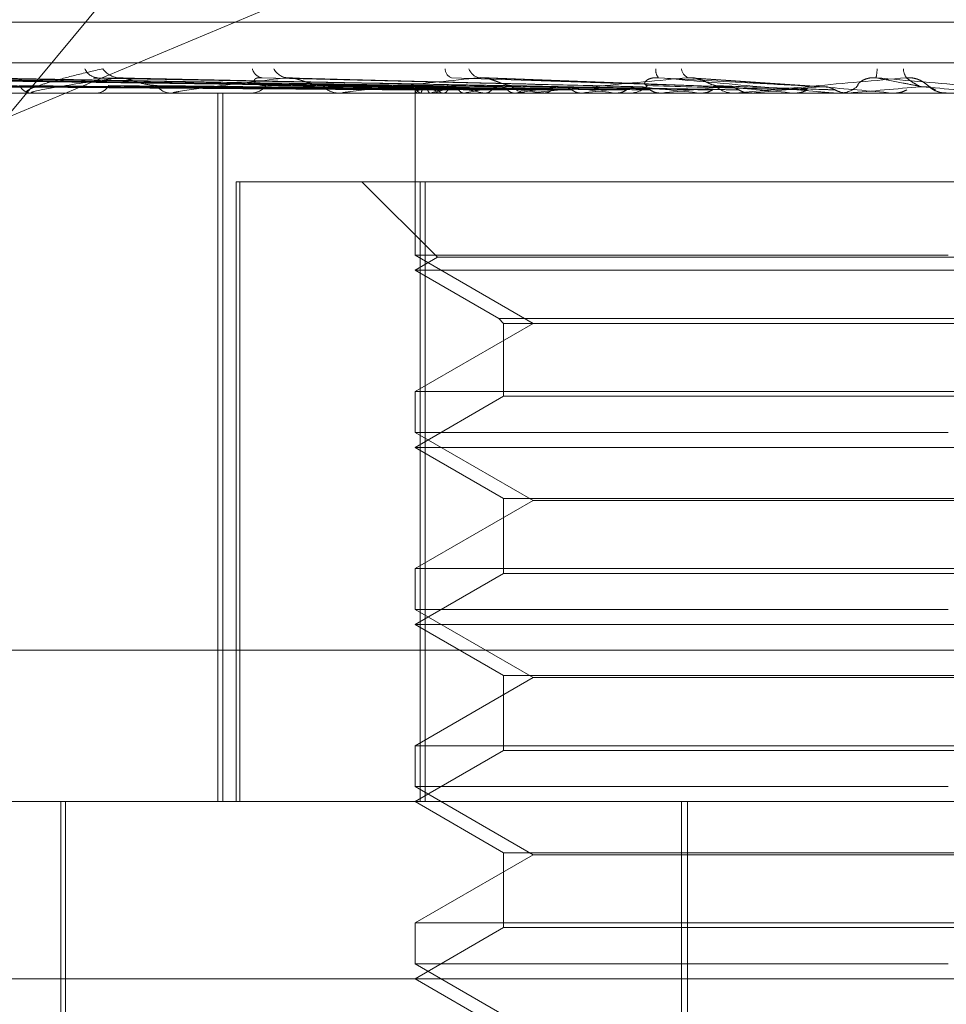
# Model space of a CAD drawing. Units: inches. Extents: x 0 to 23.4, y 0 to 16.5.
# Drawn here: x 3.8 to 3.8, y 12.9 to 13 of the extents above; entities that cross this region are included whole.
import ezdxf

# ---------------------------------------------------------------- set-up
doc = ezdxf.new("R2010")
doc.units = ezdxf.units.IN
doc.header["$MEASUREMENT"] = 0
doc.linetypes.add('HIDDEN', pattern=[0.07500000000000001, 0.05, -0.025])

msp = doc.modelspace()

# ---------------------------------------------------------------- linework, layer by layer
at = {"color": 7, "linetype": 'HIDDEN', "lineweight": 0}
for p, q in [((3.7896431204, 12.995971847), (3.7561636324, 12.9556776152)), ((3.7561636324, 12.9556776152), (3.7897111763, 12.9697251279)), ((3.7467936512, 12.9592264402), (3.835225905, 12.9592264402)), ((3.7263615427, 12.9577249547), (3.8543134949, 12.9577249547)), ((3.7713363903, 12.9568373082), (3.7481301942, 12.9571590737)), ((3.7716611462, 12.9568374417), (3.7487491466, 12.9571593171)), ((3.7717235034, 12.9568371718), (3.7490618536, 12.9571588255)), ((3.7726860555, 12.9568375824), (3.7508963597, 12.957159574)), ((3.7728085293, 12.9568370217), (3.7515104911, 12.9571585527)), ((3.7743741643, 12.9568377426), (3.7544943139, 12.9571598672)), ((3.757463975, 12.9571234088), (3.7546115474, 12.9571717141)), ((3.77455236, 12.9568368422), (3.7553877215, 12.9571582268)), ((3.7766644872, 12.9568379453), (3.7594131677, 12.9571602331)), ((3.7768922093, 12.9568366049), (3.7605536669, 12.9571577968)), ((3.7797438962, 12.9568362505), (3.7668217616, 12.957157159)), ((3.7829280226, 12.9568420869), (3.7737447973, 12.9571773214)), ((3.7864993013, 12.9568406742), (3.7815613791, 12.9571755627)), ((3.7713353005, 12.9568393856), (3.7713324149, 12.9566017683)), ((3.7744721403, 12.9568388603), (3.7729209626, 12.9568642002)), ((3.7901278433, 12.9570349848), (3.7901191931, 12.9570412439)), ((3.7904702729, 12.95678721), (3.7902712946, 12.9569311864)), ((3.8464639392, 12.9566017683), (3.7349153828, 12.9566017683)), ((3.7531971004, 12.9566055137), (3.7570678852, 12.9566055137)), ((3.7571390833, 12.9566017683), (3.7570772515, 12.9566017683)), ((3.7571890898, 12.9566055137), (3.7622550126, 12.9566055137)), ((3.7594608721, 12.9566017683), (3.7595304574, 12.9566017683)), ((3.7623414832, 12.9566017683), (3.7622643789, 12.9566017683)), ((3.7624037768, 12.9566055137), (3.7755220199, 12.9566055137)), ((3.7640208361, 12.9303550491), (3.7640208361, 12.9566017683)), ((3.7642092134, 12.9303550491), (3.7642092134, 12.9566017683)), ((3.7651800587, 12.9566017683), (3.7652636224, 12.9566017683)), ((3.7685803599, 12.9566017683), (3.7684907698, 12.9566017683)), ((3.7686526892, 12.9566055137), (3.7804712515, 12.9566055137)), ((3.7713338664, 12.9566017683), (3.7713338664, 12.9505947469)), ((3.7713618415, 12.9566055137), (3.771359604, 12.9566027051)), ((3.771518529, 12.9566055137), (3.7715244305, 12.9566027051)), ((3.7718331285, 12.9566017683), (3.7719276504, 12.9566017683)), ((3.7719156114, 12.9566055137), (3.7719053159, 12.9566027051)), ((3.7723800111, 12.9566055137), (3.7723938382, 12.9566027051)), ((3.7731598242, 12.9566055137), (3.7731418427, 12.9566027051)), ((3.7739151513, 12.9566055137), (3.7739364043, 12.9566027051)), ((3.7750495107, 12.9566055137), (3.7750244931, 12.9566027051)), ((3.775630224, 12.9566017683), (3.7755313862, 12.9566017683)), ((3.7757099749, 12.9566055137), (3.78380735, 12.9566055137)), ((3.7760684657, 12.9566055137), (3.7760963765, 12.9566027051)), ((3.7775163727, 12.9566055137), (3.7774852233, 12.9566027051)), ((3.7787621281, 12.9566055137), (3.7787956878, 12.9566027051)), ((3.7791796222, 12.9566017683), (3.7792816862, 12.9566017683)), ((3.7804712515, 12.9566055137), (3.780435096, 12.9566027051)), ((3.7812549461, 12.9566055137), (3.7818987823, 12.9566055137)), ((3.7812549461, 12.9566055137), (3.7831223957, 12.9566055137)), ((3.7818987823, 12.9566055137), (3.7819367781, 12.9566027051)), ((3.7832362753, 12.9566017683), (3.783131762, 12.9566017683)), ((3.7833205653, 12.9566055137), (3.7874040929, 12.9566055137)), ((3.78380735, 12.9566055137), (3.7837674952, 12.9566027051)), ((3.7853650615, 12.9566055137), (3.7854061201, 12.9566027051)), ((3.7868686532, 12.9566055137), (3.7890356854, 12.9566055137)), ((3.7869540185, 12.9566017683), (3.7870599356, 12.9566017683)), ((3.7873193165, 12.9566017683), (3.7873399179, 12.9566019919)), ((3.7874040929, 12.9566055137), (3.7873619793, 12.9566027051)), ((3.7873619793, 12.9566027051), (3.7873620195, 12.9566017683)), ((3.7890356854, 12.9566055137), (3.7890783228, 12.9566027051)), ((3.7890783228, 12.9566027051), (3.7890782821, 12.9566017683)), ((3.7647035554, 12.9303550491), (3.7647035554, 12.9533209284)), ((3.7647035554, 12.9533209284), (3.7648411474, 12.9533209284)), ((3.7648411474, 12.9533209284), (3.7648411474, 12.9303550491)), ((3.7648411474, 12.9533209284), (3.7717016497, 12.9533209284)), ((3.7693653624, 12.9533209284), (3.772165854, 12.9505204368)), ((3.771515598, 12.9303550491), (3.771515598, 12.9533209284)), ((3.7717016497, 12.9533209284), (3.7717016497, 12.9303550491)), ((3.8105222134, 12.9533209284), (3.7717016497, 12.9533209284)), ((3.7910886751, 12.9505947469), (3.7713338664, 12.9505947469)), ((3.7713338664, 12.9505947469), (3.7757041118, 12.9480715846)), ((3.772165854, 12.9505204368), (3.7713338664, 12.9500400885)), ((3.809871839, 12.9505204368), (3.772165854, 12.9505204368)), ((3.8107038215, 12.9500400885), (3.7713338664, 12.9500400885)), ((3.7713338664, 12.9500400885), (3.7744388866, 12.9482474043)), ((3.7757041118, 12.9480715846), (3.7713338664, 12.9455484222)), ((3.7744388866, 12.9482474043), (3.7746147063, 12.9480715846)), ((3.7744389907, 12.9482474043), (3.8075989249, 12.9482474043)), ((3.7746147063, 12.9480715846), (3.7746147063, 12.9453726025)), ((3.7746148093, 12.9480715846), (3.8074231052, 12.9480715846)), ((3.7713338664, 12.9455484222), (3.8107039451, 12.9455484222)), ((3.7713338664, 12.9455484222), (3.7713338664, 12.9440330672)), ((3.7746147063, 12.9453726025), (3.7713338664, 12.9434784087)), ((3.8074230022, 12.9453726025), (3.7746147063, 12.9453726025)), ((3.7910886751, 12.9440330672), (3.7713338664, 12.9440330672)), ((3.7713338664, 12.9440330672), (3.7757041118, 12.9415099048)), ((3.8107038215, 12.9434784087), (3.7713338664, 12.9434784087)), ((3.7713338664, 12.9434784087), (3.7746147063, 12.9415842149)), ((3.7757041118, 12.9415099048), (3.7713338664, 12.9389867424)), ((3.7746147063, 12.9415842149), (3.7746147063, 12.9388109227)), ((3.7746148093, 12.9415842149), (3.8074231052, 12.9415842149)), ((3.8063336997, 12.9415099048), (3.7757041118, 12.9415099048)), ((3.7713338664, 12.9389867424), (3.8107039451, 12.9389867424)), ((3.7713338664, 12.9389867424), (3.7713338664, 12.9374713874)), ((3.7746147063, 12.9388109227), (3.7713338664, 12.9369167289)), ((3.8074230022, 12.9388109227), (3.7746147063, 12.9388109227)), ((3.7910886751, 12.9374713874), (3.7713338664, 12.9374713874)), ((3.7713338664, 12.9374713874), (3.7757041118, 12.934948225)), ((3.8107038215, 12.9369167289), (3.7713338664, 12.9369167289)), ((3.7713338664, 12.9369167289), (3.7746147063, 12.9350225351)), ((3.8542614464, 12.9359709809), (3.7263094942, 12.9359709809)), ((3.7757041118, 12.934948225), (3.7713338664, 12.9324250626)), ((3.7746147063, 12.9350225351), (3.7746147063, 12.9322492429)), ((3.7746148093, 12.9350225351), (3.8074231052, 12.9350225351)), ((3.8063336997, 12.934948225), (3.7757041118, 12.934948225)), ((3.7713338664, 12.9324250626), (3.8107039451, 12.9324250626)), ((3.7713338664, 12.9324250626), (3.7713338664, 12.9309097076)), ((3.7746147063, 12.9322492429), (3.7713338664, 12.9303550491)), ((3.8074230022, 12.9322492429), (3.7746147063, 12.9322492429)), ((3.7910886751, 12.9309097076), (3.7713338664, 12.9309097076)), ((3.7713338664, 12.9309097076), (3.7757041118, 12.9283865452)), ((3.7482600585, 12.9303550491), (3.8494178559, 12.9303550491)), ((3.7582105068, 12.9303550491), (3.7582105068, 12.9172316896)), ((3.7583745488, 12.9303550491), (3.7583745488, 12.9113261777)), ((3.7713338664, 12.9303550491), (3.7746147063, 12.9284608553)), ((3.7812022569, 12.8811424507), (3.7812022569, 12.9303550491)), ((3.7814231933, 12.8811424507), (3.7814231933, 12.9303550491)), ((3.7757041118, 12.9283865452), (3.7713338664, 12.9258633828)), ((3.7746147063, 12.9284608553), (3.7746147063, 12.9256875631)), ((3.7746148093, 12.9284608553), (3.8074231052, 12.9284608553)), ((3.8063336997, 12.9283865452), (3.7757041118, 12.9283865452)), ((3.7713338664, 12.9258633828), (3.8107039451, 12.9258633828)), ((3.7713338664, 12.9258633828), (3.7713338664, 12.9243480278)), ((3.7746147063, 12.9256875631), (3.7713338664, 12.9237933693)), ((3.8074230022, 12.9256875631), (3.7746147063, 12.9256875631)), ((3.7910886751, 12.9243480278), (3.7713338664, 12.9243480278)), ((3.7713338664, 12.9243480278), (3.7757041118, 12.9218248654)), ((3.8559795357, 12.9237933693), (3.7434556936, 12.9237933693)), ((3.7713338664, 12.9237933693), (3.7746147063, 12.9218991756))]:
    msp.add_line(p, q, dxfattribs=at)
for centre, radius, start, end in [((3.7596101177, 12.9577337725), 0.0005634291349138, 203.6571903508, 266.0025839576), ((3.7603898284, 12.9579175722), 0.0007470360183446, 213.2764562779, 266.7820175418), ((3.7657355177, 12.9576089464), 0.0004426075217167, 193.2249555723, 261.0615030564), ((3.7666496078, 12.9577877694), 0.0006195400546878, 206.8770816162, 263.9201240049), ((3.772805297, 12.9575095207), 0.0003606621000309, 180.2909903146, 249.4929299559), ((3.7738071, 12.9576631862), 0.0005023290509311, 198.0322637161, 258.0660791451), ((3.780653402, 12.957441385), 0.000402941571978, 170.5289180308, 222.0096403858), ((3.7816302739, 12.9575643533), 0.0004327595874345, 187.523750305, 245.1337263836), ((3.7851429429, 12.9577488601), 0.0033220903230153, 349.9952524236, 355.8368816537), ((3.7900388175, 12.9575238107), 0.0006111582220057, 181.5115857554, 215.1776674364), ((3.7571237758, 12.9570883932), 0.0004888438214987, 205.3018385913, 264.5387725956), ((3.7594957195, 12.9571625967), 0.0005619031724983, 273.5443854992, 329.7433035356), ((3.7622911615, 12.9572280016), 0.0006268057239125, 213.7829019016, 267.5510763186), ((3.7652442923, 12.9573035802), 0.0007020780729951, 271.5777046083, 322.8372135626), ((3.7685049485, 12.957365458), 0.0007638212983275, 219.5136261226, 268.9363687961), ((3.771649733, 12.9568971397), 0.0003197814994817, 190.5006879517, 245.7767821971), ((3.7719417075, 12.9561409685), 0.0007429985846207, 110.0671752961, 141.3009100175), ((3.7735244747, 12.9610852714), 0.0046236377439864, 246.6952278039, 255.6689263378), ((3.7743523609, 12.9495907875), 0.0074259095201159, 102.564463648, 109.1560144169), ((3.7719182938, 12.9574315841), 0.0008298685369128, 270.6460097749, 318.2942106894), ((3.7777194104, 12.9785494763), 0.0222712793630398, 257.1165710827, 260.1648163964), ((3.7789238716, 12.9284601219), 0.0287295548409357, 98.963054739, 101.5738772384), ((3.7846000575, 13.0205470736), 0.0645082254027908, 260.9670786323, 262.4000297803), ((3.7755374944, 12.9574810699), 0.0008793227799677, 223.1699969658, 269.601996715), ((3.7858481204, 12.8839232376), 0.07348008725934, 97.1063982344, 98.4507761535), ((3.7950726002, 13.1030056142), 0.1473058753840592, 262.8699446724, 263.6428782863), ((3.7956646458, 12.8051427276), 0.1525461745800026, 96.0514436988, 96.832607108), ((3.7792784424, 12.9575282699), 0.0009265072935776, 270.2005989795, 315.5515975764), ((3.8117182264, 13.2591136172), 0.3039742619621567, 263.9384594648, 264.3703111335), ((3.8098829355, 12.6723105718), 0.285812283046566, 95.4330222856, 95.9065124918), ((3.7831332876, 12.9575582742), 0.0009565070764393, 225.2082453733, 269.9086157878), ((3.8444173366, 13.6034687111), 0.6495530519796261, 264.562206872, 264.7839144888), ((3.833498782, 12.4277987109), 0.531136397805707, 95.092123252, 95.3682616953), ((3.9810134463, 15.1399180148), 2.191736512027573, 264.9057624094, 264.9749299534), ((3.7870595978, 12.9575797861), 0.0009780178449213, 270.019787109, 314.2699560662), ((3.8928816446, 11.771351638), 1.189937924276425, 94.9570716049, 95.0854424113), ((3.5772860099, 10.5033286768), 2.462722889574382, 84.9801128656, 85.0425431429), ((3.7910172002, 12.9575860103), 0.000984241967407, 225.8776267911, 269.9999685928), ((3.7571390101, 12.9569384501), 0.0003366817932808, 270.0124591984, 278.5542002063), ((3.7623414411, 12.9571223795), 0.0005206112153365, 270.0046309868, 276.8768473648), ((3.7685803377, 12.9573024682), 0.0007006999378879, 270.0018123213, 275.9267001481), ((3.7756302146, 12.957452916), 0.0008511477030709, 270.0006351893, 275.3770274913), ((3.783236273, 12.957552169), 0.0009504007388329, 270.0001368792, 275.0883230943)]:
    msp.add_arc(centre, radius, start, end, dxfattribs=at)
for points, knots in [([(3.75713908327721, 12.95660176829747), (3.757115118244224, 12.95660210128262), (3.757063360173225, 12.95660282044163), (3.756995439062167, 12.95660981639853), (3.756913332501909, 12.9566341534492), (3.756963911997893, 12.95671353790174), (3.757277634948573, 12.95684723577175), (3.757878691204942, 12.95704002088661), (3.758699730356851, 12.95726149591497), (3.759409125881253, 12.95742540001935), (3.759765281702432, 12.95750768895251)], [0, 0, 0, 0, 0.0132025401090526, 0.028513960681482, 0.0541642800162515, 0.1335656119395707, 0.3075826695272924, 0.4871063898426101, 0.7424990169516509, 1, 1, 1, 1]), ([(3.77133530700382, 12.95683886034341), (3.770679338199458, 12.95684798319338), (3.767399489618717, 12.95689359750665), (3.759655022082575, 12.9570032333697), (3.752567442989762, 12.95710660433295), (3.748103225117477, 12.95717171408277)], [0, 0, 0, 0, 0.0846963374229619, 0.423482275747884, 1, 1, 1, 1]), ([(3.771695261910487, 12.95683886034341), (3.771048620497029, 12.95684798319339), (3.767815408935656, 12.95689359750666), (3.760176846068471, 12.95700323336969), (3.753179560629979, 12.95710660433294), (3.748772215568571, 12.95717171408277)], [0, 0, 0, 0, 0.0846963374234873, 0.4234822757474122, 1, 1, 1, 1]), ([(3.771686768640277, 12.95683886034341), (3.771045180866698, 12.95684798319339), (3.767837237539859, 12.95689359750666), (3.76026677056953, 12.95700323336969), (3.753345061397331, 12.95710660433294), (3.748985319179476, 12.95717171408277)], [0, 0, 0, 0, 0.0846963374239814, 0.4234822757479606, 0.9999999999999999, 0.9999999999999999, 0.9999999999999999, 0.9999999999999999]), ([(3.772753623652093, 12.95683886034341), (3.772139680935031, 12.95684798319339), (3.769069963082881, 12.95689359750666), (3.761813382448778, 12.95700323336969), (3.755159290791589, 12.95710660433294), (3.750968111474802, 12.95717171408276)], [0, 0, 0, 0, 0.0846963374232482, 0.4234822757473915, 1, 1, 1, 1]), ([(3.772736944080565, 12.95683886034342), (3.772132925991563, 12.95684798319339), (3.769112831348692, 12.95689359750666), (3.76198998134512, 12.9570032333697), (3.755484310697351, 12.95710660433295), (3.75138661657688, 12.95717171408277)], [0, 0, 0, 0, 0.0846963374233835, 0.4234822757477891, 1, 1, 1, 1]), ([(3.774447877248089, 12.95683886034342), (3.773903259631145, 12.95684798319339), (3.771180167761387, 12.95689359750666), (3.764762373082139, 12.9570032333697), (3.75890787284637, 12.95710660433294), (3.755220328165231, 12.95717171408277)], [0, 0, 0, 0, 0.0846963374231282, 0.423482275747546, 1, 1, 1, 1]), ([(3.760347893619084, 12.95717171408276), (3.759628937550033, 12.95706932604606), (3.758422685750362, 12.95689754120572), (3.757379359472882, 12.95671135948773), (3.757100043163883, 12.95662733449694), (3.757110537326346, 12.95661096339772), (3.757141618801447, 12.95660623997784), (3.757174517786338, 12.95660573662433), (3.757189089772898, 12.95660551367336)], [0, 0, 0, 0, 0.527318879873319, 0.8847263069749103, 0.9590362595922696, 0.980047372808109, 0.9911623590746002, 1, 1, 1, 1]), ([(3.759413305342278, 12.95715817480308), (3.759435563713782, 12.95716583125803), (3.759474877081419, 12.95717935430612), (3.75954180527582, 12.95717402573368), (3.75957084018596, 12.95717171408276)], [0, 0, 0, 0, 0.5661781944063216, 1, 1, 1, 1]), ([(3.77678870011906, 12.95683886034341), (3.776304739460972, 12.95684798319338), (3.773884932807048, 12.95689359750665), (3.768155846815068, 12.95700323336968), (3.762888535272115, 12.95710660433293), (3.75957084018596, 12.95717171408276)], [0, 0, 0, 0, 0.0846963374232824, 0.4234822757479935, 0.9999999999999999, 0.9999999999999999, 0.9999999999999999, 0.9999999999999999]), ([(3.760553558558017, 12.9571566145782), (3.760506699155157, 12.95716506039715), (3.76042696505127, 12.95717943146815), (3.760370977512856, 12.95717396707477), (3.760347893619054, 12.95717171408276)], [0, 0, 0, 0, 0.5876958613162875, 1, 1, 1, 1]), ([(3.776757730560374, 12.95683886034342), (3.776292197315153, 12.95684798319339), (3.773964527853647, 12.95689359750666), (3.768483744319809, 12.95700323336969), (3.763492011388309, 12.95710660433294), (3.760347893619084, 12.95717171408276)], [0, 0, 0, 0, 0.0846963374238168, 0.4234822757479898, 0.9999999999999999, 0.9999999999999999, 0.9999999999999999, 0.9999999999999999]), ([(3.761770191664686, 12.95687946774075), (3.761591636010404, 12.9568956184468), (3.761348526314607, 12.9569176081914), (3.760977071332968, 12.95703246095472), (3.760756794531735, 12.95710295187267), (3.760607664049249, 12.95714932175833), (3.76055702451349, 12.95715614740586), (3.760553558558017, 12.9571566145782)], [0, 0, 0, 0, 0.5043853378954433, 0.6867380736484721, 0.8706585323483093, 0.9911473957866153, 0.9999999999999999, 0.9999999999999999, 0.9999999999999999, 0.9999999999999999]), ([(3.766583989363215, 12.95717171408277), (3.765703057858406, 12.95706932604607), (3.764225046532256, 12.95689754120573), (3.762846565958864, 12.95671135948773), (3.76238652343585, 12.95662733449694), (3.762351818433975, 12.95661096339771), (3.762365542904942, 12.95660623997783), (3.762392040308614, 12.95660573662432), (3.762403776835181, 12.95660551367335)], [0, 0, 0, 0, 0.5273188798751882, 0.8847263069753433, 0.9590362595962931, 0.9800473728105504, 0.9911623590746312, 1, 1, 1, 1]), ([(3.765803794065895, 12.95687946774074), (3.7657683776958, 12.95688083240369), (3.765697320217922, 12.95688357038916), (3.765600824212677, 12.95690010563614), (3.765513509798312, 12.95692623826325), (3.765447498690775, 12.95695957755219), (3.765402695047105, 12.95699623286166), (3.765381320482053, 12.9570267143189), (3.76537322768752, 12.95705263421568), (3.765372291652981, 12.95707258717723), (3.765377333225675, 12.95709282524941), (3.76539033987171, 12.95711447452776), (3.765414695316622, 12.95713640761168), (3.765453842264042, 12.95715599012005), (3.765506166465251, 12.95716992086576), (3.765562291668722, 12.95717560126363), (3.76561693757072, 12.95717573587015), (3.765650064456092, 12.95717306114126), (3.765666747961057, 12.95717171408275)], [0, 0, 0, 0, 0.1040116055890757, 0.2086832259599838, 0.3157857281757641, 0.4239904783171249, 0.4999112947948953, 0.5767361251112466, 0.6146767877897534, 0.6528453233595074, 0.6918953953438451, 0.7313440900313054, 0.7812396677175302, 0.8324486313719922, 0.8823999592037959, 0.9340795934368927, 0.9668008803791106, 1, 1, 1, 1]), ([(3.779619576667616, 12.95683886034341), (3.779228201481823, 12.95684798319338), (3.777271322832834, 12.95689359750665), (3.772632541613766, 12.95700323336968), (3.768358694557161, 12.95710660433293), (3.765666747961057, 12.95717171408275)], [0, 0, 0, 0, 0.0846963374229692, 0.4234822757479746, 0.9999999999999999, 0.9999999999999999, 0.9999999999999999, 0.9999999999999999]), ([(3.767915680732878, 12.95687946774075), (3.767882233063785, 12.95688083240369), (3.767815125480472, 12.95688357038916), (3.767703371184303, 12.95690010563615), (3.76758217024788, 12.95692623826325), (3.767462668850277, 12.95695957755221), (3.76734744016607, 12.95699623286166), (3.767257469357159, 12.95702671431892), (3.76718166068863, 12.95705263421568), (3.767122722995638, 12.95707258717724), (3.767061217830687, 12.95709282524941), (3.766991828103301, 12.95711447452778), (3.766914342386987, 12.95713640761168), (3.766830884090333, 12.95715599012007), (3.766748565816678, 12.95716992086575), (3.766680520937243, 12.95717560126365), (3.766625470781993, 12.95717573587015), (3.766597883160299, 12.95717306114127), (3.766583989363214, 12.95717171408277)], [0, 0, 0, 0, 0.1040116055843229, 0.2086832259592725, 0.3157857281804057, 0.4239904783191489, 0.4999112947964152, 0.5767361251133991, 0.6146767877965709, 0.6528453233643627, 0.6918953953471881, 0.7313440900310559, 0.7812396677159471, 0.8324486313712642, 0.8823999591992895, 0.9340795934299777, 0.9668008803803566, 1, 1, 1, 1]), ([(3.779583019900435, 12.95683886034342), (3.779213396611359, 12.95684798319339), (3.777365277597138, 12.95689359750666), (3.77301959500567, 12.95700323336968), (3.769071043612422, 12.95710660433294), (3.766583989363215, 12.95717171408277)], [0, 0, 0, 0, 0.0846963374237919, 0.4234822757483467, 0.9999999999999999, 0.9999999999999999, 0.9999999999999999, 0.9999999999999999]), ([(3.773703226649414, 12.95717171408276), (3.772692158868677, 12.95706932604606), (3.770995807196286, 12.95689754120572), (3.769331994206579, 12.95671135948773), (3.768707852604887, 12.95662733449694), (3.768629202767898, 12.95661096339771), (3.768625074196565, 12.95660623997783), (3.768644212333822, 12.95660573662432), (3.768652689211751, 12.95660551367335)], [0, 0, 0, 0, 0.5273188798731682, 0.8847263069771667, 0.9590362595965677, 0.9800473728095191, 0.9911623590756768, 1, 1, 1, 1]), ([(3.782862454669188, 12.95683886034341), (3.782577810274626, 12.95684798319338), (3.781154586323572, 12.95689359750665), (3.777773767516805, 12.95700323336968), (3.774647852914617, 12.95710660433292), (3.77267894877237, 12.95717171408275)], [0, 0, 0, 0, 0.0846963374239227, 0.4234822757478711, 1, 1, 1, 1]), ([(3.774896180547375, 12.95687946774075), (3.774791728481667, 12.95689591882595), (3.774649513383399, 12.95691831754716), (3.774366650457936, 12.95703157091975), (3.774169634468557, 12.95710592426303), (3.773971944178302, 12.95715896451586), (3.773818571865551, 12.95717893805424), (3.773735829319852, 12.95717375595991), (3.773703226649392, 12.95717171408276)], [0, 0, 0, 0, 0.4235571565811367, 0.5766877106379741, 0.7311347586980814, 0.8323151788366003, 0.9339279095261712, 1, 1, 1, 1]), ([(3.782821631950338, 12.95683886034342), (3.782561277766114, 12.95684798319339), (3.78125950503556, 12.95689359750666), (3.778205987677883, 12.95700323336968), (3.775443328758087, 12.95710660433293), (3.773703226649414, 12.95717171408276)], [0, 0, 0, 0, 0.0846963374233841, 0.4234822757477486, 1, 1, 1, 1]), ([(3.781448297693182, 12.95717171408276), (3.780343636260444, 12.95706932604606), (3.778490254811104, 12.95689754120573), (3.776601243941331, 12.95671135948773), (3.775835561364826, 12.95662733449694), (3.775715809302655, 12.95661096339771), (3.775693976906418, 12.95660623997783), (3.7757050640751, 12.95660573662432), (3.77570997492793, 12.95660551367335)], [0, 0, 0, 0, 0.5273188798750297, 0.8847263069780432, 0.9590362595982984, 0.9800473728146888, 0.9911623590769052, 1, 1, 1, 1]), ([(3.77993985863979, 12.95687946774074), (3.779885776121037, 12.95689591882595), (3.779812140902176, 12.95691831754716), (3.779856055981693, 12.95703157091974), (3.779942435999885, 12.95710592426302), (3.7800825045347, 12.95715896451586), (3.780222089183012, 12.95717893805423), (3.780316717460801, 12.95717375595991), (3.780354003412432, 12.95717171408275)], [0, 0, 0, 0, 0.4235571565695747, 0.5766877106351064, 0.7311347586996962, 0.8323151788256903, 0.9339279095248098, 1, 1, 1, 1]), ([(3.786400128063556, 12.9568388603434), (3.786232502250276, 12.95684798319338), (3.785394372018889, 12.95689359750665), (3.783393707224779, 12.95700323336967), (3.78152870377521, 12.95710660433292), (3.780354003412446, 12.95717171408275)], [0, 0, 0, 0, 0.0846963374228243, 0.4234822757471275, 1, 1, 1, 1]), ([(3.780354003412446, 12.95717171408275), (3.781514145422243, 12.95706932604605), (3.783460611204275, 12.95689754120571), (3.785602239421467, 12.95671135948772), (3.786592010087194, 12.95662733449693), (3.786792729359655, 12.95661096339771), (3.78685404505196, 12.95660623997782), (3.78686416899653, 12.95660573662432), (3.786868653207356, 12.95660551367335)], [0, 0, 0, 0, 0.5273188798749235, 0.8847263069766996, 0.9590362595979575, 0.980047372811464, 0.9911623590772455, 1, 1, 1, 1]), ([(3.782459397657347, 12.95687946774075), (3.782398527357595, 12.95689591882595), (3.782315650340254, 12.95691831754716), (3.782092526061589, 12.95703157091974), (3.781920037300855, 12.95710592426303), (3.781730611795119, 12.95715896451586), (3.781574186293025, 12.95717893805423), (3.781483880482577, 12.95717375595991), (3.781448297693171, 12.95717171408276)], [0, 0, 0, 0, 0.4235571565742519, 0.5766877106364288, 0.7311347586950974, 0.8323151788302932, 0.9339279095245919, 1, 1, 1, 1]), ([(3.786356514832462, 12.95683886034342), (3.786214839631655, 12.95684798319339), (3.785506462642995, 12.95689359750666), (3.783855472592261, 12.95700323336968), (3.782378555837319, 12.95710660433293), (3.781448297693182, 12.95717171408276)], [0, 0, 0, 0, 0.0846963374236224, 0.42348227574742, 1, 1, 1, 1]), ([(3.789539275447421, 12.95717171408275), (3.788380945705009, 12.95706932604605), (3.786437520513198, 12.95689754120571), (3.784391585538138, 12.95671135948772), (3.783512035749937, 12.95662733449694), (3.783355509614194, 12.95661096339771), (3.783316762472678, 12.95660623997783), (3.783319397953645, 12.95660573662432), (3.783320565290368, 12.95660551367335)], [0, 0, 0, 0, 0.5273188798741257, 0.8847263069770122, 0.9590362595987235, 0.9800473728134994, 0.991162359080672, 1, 1, 1, 1]), ([(3.787742293315165, 12.95687946774074), (3.787734181549169, 12.95689591882595), (3.787723137099349, 12.95691831754715), (3.787842289641676, 12.95703157091974), (3.787966638131545, 12.95710592426302), (3.788130991078261, 12.95715896451586), (3.78828141724856, 12.95717893805423), (3.788376894816037, 12.95717375595991), (3.788414515409439, 12.95717171408275)], [0, 0, 0, 0, 0.4235571565737563, 0.576687710631672, 0.7311347586933741, 0.8323151788326106, 0.9339279095243037, 1, 1, 1, 1]), ([(3.790104736116934, 12.9568388603434), (3.790060187318569, 12.95684798319338), (3.789837443017136, 12.95689359750665), (3.78928924147405, 12.95700323336967), (3.788752555260976, 12.95710660433292), (3.788414515409448, 12.95717171408275)], [0, 0, 0, 0, 0.0846963374234989, 0.423482275747947, 1, 1, 1, 1]), ([(3.788414515409449, 12.95717171408275), (3.789584042488428, 12.95706932604605), (3.791546254373844, 12.95689754120571), (3.793643173704239, 12.95671135948771), (3.794567949946275, 12.95662733449693), (3.794740817244104, 12.9566109633977), (3.794787533079874, 12.95660623997782), (3.794789178520014, 12.95660573662431), (3.794789907336775, 12.95660551367334)], [0, 0, 0, 0, 0.5273188798734473, 0.8847263069734266, 0.9590362595951071, 0.9800473728099198, 0.9911623590745428, 1, 1, 1, 1]), ([(3.790331977690669, 12.95687946774074), (3.790316889168115, 12.95689591882595), (3.790296345623063, 12.95691831754716), (3.790141024283942, 12.95703157091974), (3.789999296945072, 12.95710592426303), (3.789824982555191, 12.95715896451586), (3.789671157488967, 12.95717893805423), (3.789576552301052, 12.95717375595991), (3.789539275447421, 12.95717171408276)], [0, 0, 0, 0, 0.4235571565819518, 0.5766877106437082, 0.7311347586986068, 0.832315178837338, 0.9339279095300574, 1, 1, 1, 1]), ([(3.790059908669384, 12.95683886034342), (3.790042032962884, 12.95684798319339), (3.789952654306145, 12.95689359750665), (3.789763862644415, 12.95700323336969), (3.789626067673924, 12.95710660433293), (3.789539275447421, 12.95717171408275)], [0, 0, 0, 0, 0.0846963374240385, 0.4234822757483322, 0.9999999999999999, 0.9999999999999999, 0.9999999999999999, 0.9999999999999999]), ([(3.771340791999782, 12.95672221471086), (3.770684992778306, 12.95672677727546), (3.767405995944468, 12.95674959010349), (3.760081937683876, 12.95680145533117), (3.753414140496766, 12.95685001187732), (3.749369253890079, 12.95687946774073)], [0, 0, 0, 0, 0.0895371415805125, 0.4476858070868068, 1, 1, 1, 1]), ([(3.771595358995032, 12.95672221471086), (3.770947338733451, 12.95672677727546), (3.767707236707689, 12.9567495901035), (3.760468541810471, 12.95680145533116), (3.753875890090947, 12.95685001187731), (3.749876588988266, 12.95687946774072)], [0, 0, 0, 0, 0.0895371415799822, 0.4476858070864423, 0.9999999999999999, 0.9999999999999999, 0.9999999999999999, 0.9999999999999999]), ([(3.771797443305585, 12.95672221471086), (3.771157567416758, 12.95672677727546), (3.767958187263768, 12.95674959010349), (3.760813476187995, 12.95680145533116), (3.754311525096404, 12.95685001187731), (3.750367245726518, 12.95687946774073)], [0, 0, 0, 0, 0.0895371415794921, 0.4476858070865092, 1, 1, 1, 1]), ([(3.77255194357687, 12.95672221471086), (3.771935123415836, 12.95672677727546), (3.768851021927368, 12.95674959010349), (3.761959315687336, 12.95680145533116), (3.755680085045537, 12.95685001187731), (3.751870914608797, 12.95687946774072)], [0, 0, 0, 0, 0.0895371415799838, 0.44768580708649, 1, 1, 1, 1]), ([(3.772948808344481, 12.95672221471087), (3.772347982570096, 12.95672677727546), (3.769343853032587, 12.95674959010349), (3.762636717615249, 12.95680145533117), (3.756535610072311, 12.95685001187732), (3.752834494472382, 12.95687946774073)], [0, 0, 0, 0, 0.0895371415798511, 0.4476858070866036, 1, 1, 1, 1]), ([(3.774175972286169, 12.95672221471086), (3.773612645713405, 12.95672677727546), (3.770796012225547, 12.95674959010349), (3.764500378862415, 12.95680145533115), (3.758761517054102, 12.9568500118773), (3.75528015062758, 12.95687946774072)], [0, 0, 0, 0, 0.0895371415800378, 0.4476858070868357, 0.9999999999999999, 0.9999999999999999, 0.9999999999999999, 0.9999999999999999]), ([(3.774753273784122, 12.95672221471086), (3.774213213533097, 12.95672677727546), (3.771512911679729, 12.9567495901035), (3.765485765270078, 12.95680145533116), (3.760006011198674, 12.95685001187731), (3.756681827329642, 12.95687946774072)], [0, 0, 0, 0, 0.0895371415806209, 0.4476858070867926, 1, 1, 1, 1]), ([(3.776408748493983, 12.95672221471086), (3.775919275599566, 12.95672677727545), (3.773471910585271, 12.95674959010349), (3.767999890691849, 12.95680145533115), (3.763008815135248, 12.9568500118773), (3.759981078372213, 12.95687946774071)], [0, 0, 0, 0, 0.0895371415805406, 0.4476858070866966, 1, 1, 1, 1]), ([(3.777145621541982, 12.95672221471087), (3.776685845998915, 12.95672677727546), (3.774386967774263, 12.9567495901035), (3.769257647147115, 12.95680145533116), (3.764597299136743, 12.95685001187731), (3.761770191664714, 12.95687946774071)], [0, 0, 0, 0, 0.0895371415802257, 0.447685807086812, 0.9999999999999999, 0.9999999999999999, 0.9999999999999999, 0.9999999999999999]), ([(3.77916957385074, 12.95672221471086), (3.778771645460385, 12.95672677727545), (3.776782003067796, 12.95674959010349), (3.772331369700271, 12.95680145533115), (3.768268470870103, 12.9568500118773), (3.765803794065858, 12.95687946774071)], [0, 0, 0, 0, 0.0895371415803711, 0.4476858070866498, 1, 1, 1, 1]), ([(3.780039385936922, 12.95672221471087), (3.779676512587871, 12.95672677727546), (3.77786214544063, 12.9567495901035), (3.773816037607757, 12.95680145533115), (3.770143532777946, 12.9568500118773), (3.767915680732921, 12.95687946774072)], [0, 0, 0, 0, 0.0895371415795837, 0.447685807085906, 1, 1, 1, 1]), ([(3.771340791999782, 12.95672221471086), (3.771340154770002, 12.95674007575548), (3.771337768302564, 12.95680696654222), (3.771335570099085, 12.95684792943661), (3.77133536348001, 12.95684080712051), (3.77133530700382, 12.95683886034341)], [0, 0, 0, 0, 0.2093091831805581, 0.7838766564316968, 0.9999999999999999, 0.9999999999999999, 0.9999999999999999, 0.9999999999999999]), ([(3.771797443305585, 12.95672221471086), (3.771790021489327, 12.95674007575548), (3.771762226299341, 12.9568069665422), (3.771723504652972, 12.95684792943661), (3.771694654415234, 12.95684080712051), (3.771686768640277, 12.95683886034341)], [0, 0, 0, 0, 0.2093091832121555, 0.7838766564431907, 1, 1, 1, 1]), ([(3.782358664934778, 12.95672221471086), (3.782066663217301, 12.95672677727545), (3.780606654306456, 12.95674959010348), (3.777338264950742, 12.95680145533115), (3.774350386596513, 12.95685001187729), (3.772537849592418, 12.9568794677407)], [0, 0, 0, 0, 0.0895371415802431, 0.4476858070865992, 1, 1, 1, 1]), ([(3.772948808344494, 12.95672221471087), (3.772934870185526, 12.95674007575548), (3.772882670863548, 12.9568069665422), (3.772808825275536, 12.95684792943662), (3.77275237414185, 12.95684080712051), (3.772736944080565, 12.95683886034342)], [0, 0, 0, 0, 0.2093091832306447, 0.7838766564258502, 0.9999999999999999, 0.9999999999999999, 0.9999999999999999, 0.9999999999999999]), ([(3.774753273784122, 12.95672221471086), (3.774733323043831, 12.95674007575548), (3.774658606209372, 12.95680696654221), (3.774552305651627, 12.95684792943662), (3.774470293913075, 12.95684080712051), (3.774447877248089, 12.95683886034342)], [0, 0, 0, 0, 0.209309183207029, 0.7838766564309295, 1, 1, 1, 1]), ([(3.783329978784079, 12.95672221471087), (3.783077122817329, 12.95672677727546), (3.781812842703466, 12.9567495901035), (3.778996184544065, 12.95680145533115), (3.776444256787937, 12.9568500118773), (3.774896180547416, 12.95687946774071)], [0, 0, 0, 0, 0.0895371415792712, 0.4476858070866187, 0.9999999999999999, 0.9999999999999999, 0.9999999999999999, 0.9999999999999999]), ([(3.777145621541981, 12.95672221471087), (3.777120379292108, 12.95674007575548), (3.777025845406257, 12.95680696654221), (3.776890931857914, 12.95684792943662), (3.776786323632387, 12.95684080712051), (3.776757730560374, 12.95683886034342)], [0, 0, 0, 0, 0.2093091831965488, 0.7838766564399912, 1, 1, 1, 1]), ([(3.780039385936922, 12.95672221471087), (3.780009757133866, 12.95674019044175), (3.779939900646274, 12.95678257222203), (3.779820368071684, 12.95682506901475), (3.779696285591582, 12.95684574002447), (3.77961679932663, 12.95684091208279), (3.779583019900435, 12.95683886034342)], [0, 0, 0, 0, 0.2088805402922374, 0.4924822930833783, 0.7843192539869666, 0.9999999999999999, 0.9999999999999999, 0.9999999999999999, 0.9999999999999999]), ([(3.785860759685219, 12.95672221471085), (3.785685238343493, 12.95672677727545), (3.784807631440409, 12.95674959010348), (3.782839614203587, 12.95680145533114), (3.781034746033844, 12.95685001187729), (3.779939858639737, 12.95687946774071)], [0, 0, 0, 0, 0.0895371415784763, 0.4476858070862061, 1, 1, 1, 1]), ([(3.786898469484401, 12.95672221471087), (3.786764769773405, 12.95672677727546), (3.786096271070316, 12.95674959010349), (3.784610863948893, 12.95680145533115), (3.783271746584585, 12.9568500118773), (3.782459397657393, 12.95687946774071)], [0, 0, 0, 0, 0.0895371415800776, 0.4476858070865357, 1, 1, 1, 1]), ([(3.783329978784078, 12.95672221471087), (3.783297048752363, 12.95674007575548), (3.783173723617924, 12.95680696654221), (3.782997070381918, 12.95684792943662), (3.782859291671383, 12.95684080712051), (3.782821631950338, 12.95683886034342)], [0, 0, 0, 0, 0.2093091831963202, 0.7838766564266675, 1, 1, 1, 1]), ([(3.786898469484401, 12.95672221471087), (3.786863421036897, 12.95674007575548), (3.786732162296008, 12.95680696654221), (3.786543890944014, 12.95684792943662), (3.786396737103193, 12.95684080712051), (3.786356514832462, 12.95683886034342)], [0, 0, 0, 0, 0.2093091831963897, 0.7838766564225174, 1, 1, 1, 1]), ([(3.79061588348636, 12.95672221471087), (3.790579983365281, 12.95674007575548), (3.790445535050833, 12.95680696654222), (3.790252450200036, 12.95684792943662), (3.790101239752137, 12.95684080712051), (3.790059908669384, 12.95683886034342)], [0, 0, 0, 0, 0.2093091831824741, 0.7838766564390615, 1, 1, 1, 1]), ([(3.79061588348636, 12.95672221471087), (3.790606172287024, 12.95672677727546), (3.790557616279588, 12.95674959010349), (3.790457146679734, 12.95680145533116), (3.790379238897811, 12.9568500118773), (3.790331977690726, 12.95687946774071)], [0, 0, 0, 0, 0.0895371415809214, 0.4476858070874252, 1, 1, 1, 1]), ([(3.790500173448235, 12.95675708540522), (3.790534927038643, 12.95673060826719), (3.790579110234151, 12.95669694715327), (3.790632289414093, 12.9566831546331), (3.790643638947794, 12.95668021102486)], [0, 0, 0, 0, 0.7865793772629455, 1, 1, 1, 1]), ([(3.771355853657204, 12.95660199187602), (3.770700447788639, 12.95660195321888), (3.768524990656916, 12.95660182490612), (3.76634950271739, 12.95660179175428), (3.764829429927977, 12.95660176859019)], [0, 0, 0, 0, 0.3012727113792046, 1, 1, 1, 1]), ([(3.771524872016753, 12.95660199187602), (3.770875326829574, 12.95660195321888), (3.768719322774896, 12.95660182490612), (3.766563409641499, 12.95660179175428), (3.765057014303181, 12.95660176859019)], [0, 0, 0, 0, 0.3012727113243416, 1, 1, 1, 1]), ([(3.771897509231172, 12.95660199187602), (3.771259930122682, 12.95660195402394), (3.769142656194834, 12.9566018283247), (3.766961055598288, 12.95660176951068), (3.765417041610159, 12.95660176834589), (3.765352844199375, 12.95660176829746)], [0, 0, 0, 0, 0.2922709278849944, 0.9705738585823837, 1, 1, 1, 1]), ([(3.772398455545939, 12.95660199187602), (3.77177824729558, 12.95660195321888), (3.769719619923602, 12.95660182490612), (3.767661201915859, 12.95660179175428), (3.766222929082743, 12.95660176859019)], [0, 0, 0, 0, 0.3012727115169997, 1, 1, 1, 1]), ([(3.773130261894971, 12.95660199187602), (3.772533554562351, 12.95660195321888), (3.770552932654942, 12.95660182490612), (3.768572044181365, 12.95660179175428), (3.76718794334952, 12.95660176859019)], [0, 0, 0, 0, 0.3012727115597377, 1, 1, 1, 1]), ([(3.773945030659918, 12.95660199187602), (3.773376575288489, 12.95660195321888), (3.771489728754192, 12.95660182490612), (3.769603202460119, 12.95660179175428), (3.768285035057835, 12.95660176859018)], [0, 0, 0, 0, 0.30127271142403, 0.9999999999999999, 0.9999999999999999, 0.9999999999999999, 0.9999999999999999]), ([(3.775009556755394, 12.95660199187602), (3.774475287122081, 12.95660195321888), (3.772701911661532, 12.95660182490612), (3.770928164126433, 12.95660179175428), (3.769688798320555, 12.95660176859018)], [0, 0, 0, 0, 0.3012727113903358, 1, 1, 1, 1]), ([(3.776108700104515, 12.95660199187601), (3.775612543070236, 12.95660195321888), (3.773965672922769, 12.95660182490612), (3.77231922231719, 12.95660179175428), (3.771168802349369, 12.95660176859018)], [0, 0, 0, 0, 0.3012727111745128, 1, 1, 1, 1]), ([(3.771355853657204, 12.95660199187602), (3.771353547714999, 12.95660547025781), (3.771348877233281, 12.95661251541208), (3.771343855682256, 12.95665269198069), (3.771341820103513, 12.95669888442814), (3.771340791999782, 12.95672221471086)], [0, 0, 0, 0, 0.3255400288601273, 0.6593524984131968, 1, 1, 1, 1]), ([(3.771524872016753, 12.95660199187602), (3.77153225222656, 12.95660547025781), (3.771547200187927, 12.95661251541208), (3.771571212063701, 12.95665269198069), (3.771587255821671, 12.95669888442814), (3.771595358995028, 12.95672221471086)], [0, 0, 0, 0, 0.3255400288551074, 0.6593524984127204, 1, 1, 1, 1]), ([(3.771897509231172, 12.95660199187602), (3.771885600479717, 12.95660547025781), (3.771861480358291, 12.95661251541208), (3.771827606872434, 12.95665269198069), (3.771807565528071, 12.95669888442814), (3.771797443305585, 12.95672221471086)], [0, 0, 0, 0, 0.3255400288695134, 0.6593524984192561, 1, 1, 1, 1]), ([(3.772398455545939, 12.95660199187602), (3.772415255167747, 12.95660547025781), (3.772449281313937, 12.95661251541208), (3.772501458764715, 12.95665269198069), (3.772535001996216, 12.95669888442814), (3.772551943576879, 12.95672221471086)], [0, 0, 0, 0, 0.325540028850407, 0.6593524984456895, 1, 1, 1, 1]), ([(3.77313026189497, 12.95660199187602), (3.773109180747567, 12.95660547025781), (3.773066482750459, 12.95661251541208), (3.773004981605796, 12.95665269198069), (3.77296765884223, 12.95669888442814), (3.772948808344494, 12.95672221471087)], [0, 0, 0, 0, 0.325540028863878, 0.6593524984353173, 1, 1, 1, 1]), ([(3.777467471199744, 12.95660199187602), (3.777014949162317, 12.95660195321888), (3.775512914558953, 12.95660182490612), (3.77401041582038, 12.95660179175428), (3.772960578950507, 12.95660176859019)], [0, 0, 0, 0, 0.3012727113031404, 1, 1, 1, 1]), ([(3.773945030659918, 12.95660199187602), (3.77397064251163, 12.95660547025781), (3.774022517049072, 12.95661251541208), (3.77410097424583, 12.95665269198069), (3.774150804611067, 12.95669888442814), (3.774175972286166, 12.95672221471086)], [0, 0, 0, 0, 0.325540028841333, 0.659352498397647, 1, 1, 1, 1]), ([(3.775009556755394, 12.95660199187602), (3.774980065139633, 12.95660547025781), (3.774920332483706, 12.95661251541207), (3.774833426491862, 12.9566526919807), (3.774780171251011, 12.95669888442814), (3.774753273784122, 12.95672221471086)], [0, 0, 0, 0, 0.3255400288578098, 0.65935249840683, 1, 1, 1, 1]), ([(3.778811263228608, 12.95660199187601), (3.778405336939417, 12.95660195321888), (3.777057965359328, 12.95660182490612), (3.775711097459468, 12.95660179175428), (3.774770004103692, 12.95660176859018)], [0, 0, 0, 0, 0.3012727113959986, 1, 1, 1, 1]), ([(3.776108700104515, 12.95660199187601), (3.776142198507073, 12.95660547025781), (3.776210046554815, 12.95661251541208), (3.776311947850075, 12.95665269198068), (3.776376264349808, 12.95669888442813), (3.776408748493984, 12.95672221471086)], [0, 0, 0, 0, 0.3255400288491854, 0.6593524984283491, 1, 1, 1, 1]), ([(3.780415169795976, 12.95660199187602), (3.780060750679893, 12.95660195321888), (3.778884344378719, 12.95660182490613), (3.777707398656794, 12.95660179175428), (3.776885034563704, 12.95660176859019)], [0, 0, 0, 0, 0.3012727114173585, 1, 1, 1, 1]), ([(3.777467471199744, 12.95660199187602), (3.777430635019468, 12.95660547025781), (3.777356026598556, 12.95661251541208), (3.777246856768472, 12.95665269198069), (3.777179593833491, 12.95669888442814), (3.777145621541982, 12.95672221471087)], [0, 0, 0, 0, 0.3255400288495024, 0.659352498410769, 1, 1, 1, 1]), ([(3.778811263228608, 12.95660199187601), (3.778851437462463, 12.9566054702578), (3.778932806815283, 12.95661251541207), (3.779054469230725, 12.95665269198069), (3.779130947299087, 12.95669888442813), (3.77916957385074, 12.95672221471086)], [0, 0, 0, 0, 0.3255400288484269, 0.6593524984109151, 1, 1, 1, 1]), ([(3.781955042359443, 12.95660199187601), (3.781654018049063, 12.95660195321888), (3.780654842554905, 12.95660182490612), (3.779656236674978, 12.95660179175428), (3.778958483496206, 12.95660176859018)], [0, 0, 0, 0, 0.3012727114907637, 1, 1, 1, 1]), ([(3.780415169795976, 12.95660199187602), (3.780372320406707, 12.95660547025781), (3.780285532763514, 12.95661251541208), (3.78015804477731, 12.9566526919807), (3.780079205205921, 12.95669888442814), (3.780039385936922, 12.95672221471087)], [0, 0, 0, 0, 0.3255400288715771, 0.6593524984222252, 1, 1, 1, 1]), ([(3.783746115036656, 12.95660199187602), (3.783502605975499, 12.95660195402395), (3.78269396061759, 12.95660182832471), (3.78186026978819, 12.95660176951068), (3.781270117288204, 12.95660176834588), (3.781245579775752, 12.95660176829745)], [0, 0, 0, 0, 0.2922709278871531, 0.9705738585861645, 1, 1, 1, 1]), ([(3.781955042359443, 12.95660199187601), (3.78200044042311, 12.9566054702578), (3.78209239018059, 12.95661251541208), (3.782229416519531, 12.95665269198069), (3.782315292039871, 12.95669888442813), (3.782358664934783, 12.95672221471086)], [0, 0, 0, 0, 0.3255400288440076, 0.6593524984136233, 1, 1, 1, 1]), ([(3.783746115036656, 12.95660199187602), (3.783698801126968, 12.95660547025781), (3.783602970993044, 12.95661251541207), (3.78346177259872, 12.9566526919807), (3.783374205858441, 12.95669888442814), (3.783329978784079, 12.95672221471087)], [0, 0, 0, 0, 0.3255400288656422, 0.6593524984170348, 1, 1, 1, 1]), ([(3.785426413128176, 12.95660199187601), (3.7852411705995, 12.95660195321888), (3.784626303996621, 12.95660182490611), (3.784012052354632, 12.95660179175428), (3.783582857970385, 12.95660176859018)], [0, 0, 0, 0, 0.3012727115245665, 1, 1, 1, 1]), ([(3.785426413128176, 12.95660199187601), (3.785475394217351, 12.9566054702578), (3.785574601075677, 12.95661251541207), (3.785722038849233, 12.95665269198069), (3.785814208056483, 12.95669888442813), (3.785860759685219, 12.95672221471085)], [0, 0, 0, 0, 0.3255400288525728, 0.6593524983967683, 1, 1, 1, 1]), ([(3.787339917882093, 12.95660199187602), (3.787216124830969, 12.95660195321889), (3.786805224518989, 12.95660182490612), (3.786393694719688, 12.95660179175428), (3.786106147618864, 12.95660176859018)], [0, 0, 0, 0, 0.3012727114464845, 1, 1, 1, 1]), ([(3.787339917882093, 12.95660199187602), (3.78723804552118, 12.95661261505101), (3.787083377088488, 12.95662874376159), (3.786945525221299, 12.95669842799632), (3.786898469484401, 12.95672221471087)], [0, 0, 0, 0, 0.6586499852585377, 1, 1, 1, 1]), ([(3.789099911150683, 12.956601991876), (3.789037145551337, 12.95660195321887), (3.788828810720537, 12.95660182490611), (3.788621113971026, 12.95660179175427), (3.788475990584382, 12.95660176859017)], [0, 0, 0, 0, 0.3012727113590838, 1, 1, 1, 1]), ([(3.789099911150683, 12.956601991876), (3.789150704961186, 12.9566054702578), (3.789253583326029, 12.95661251541207), (3.789406103748883, 12.95665269198068), (3.789501235407761, 12.95669888442812), (3.789549283273172, 12.95672221471085)], [0, 0, 0, 0, 0.325540028847743, 0.6593524984070169, 1, 1, 1, 1]), ([(3.790643638947794, 12.95668021102486), (3.790722312902547, 12.95664898081414), (3.790843310517973, 12.95660094991194), (3.790971815794013, 12.95661078014962), (3.791016765553382, 12.95661421866072)], [0, 0, 0, 0, 0.6502107870155578, 0.9999999999999999, 0.9999999999999999, 0.9999999999999999, 0.9999999999999999])]:
    msp.add_open_spline(points, degree=3, knots=knots, dxfattribs=at)

doc.saveas('drawing.dxf')
